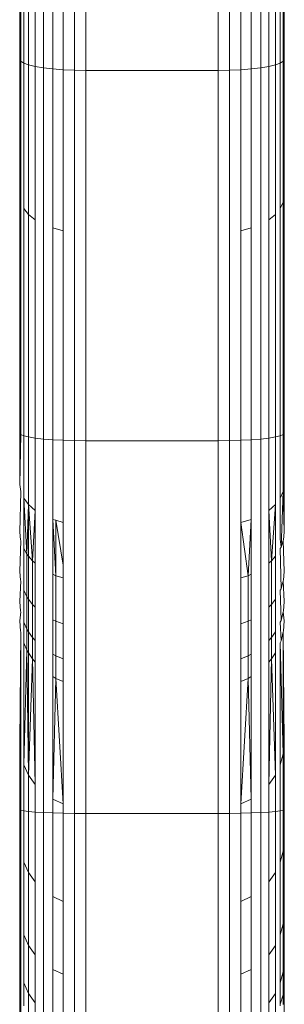
# Model space of a CAD drawing. Units: millimetres. Extents: x -4534 to 4839, y -3372 to 3829.
# Drawn here: x 1843 to 1855, y 2176 to 2221 of the extents above; entities that cross this region are included whole.
import ezdxf

# ---------------------------------------------------------------- set-up
doc = ezdxf.new("R2010")
doc.units = ezdxf.units.MM
doc.layers.add('Toestel 2D', color=7, linetype='Continuous', lineweight=20)

# ---------------------------------------------------------------- blocks, each defined once
blk = doc.blocks.new('1757')
at = {"color": 0}
for p, q in [((171.6894, 31.0831), (171.6894, 32.7514)), ((172.6751, 31.0831), (172.6751, 32.7514)), ((171.8301, 31.072), (171.8301, 32.7367)), ((171.8822, 31.0712), (171.8822, 32.7357)), ((172.4822, 31.0712), (172.4822, 32.7358)), ((172.5343, 31.072), (172.5343, 32.7367)), ((171.5822, 31.868), (171.5822, 31.122)), ((172.7822, 31.122), (172.7822, 31.868)), ((171.5868, 31.8414), (171.5868, 31.1132)), ((171.6003, 31.1046), (171.6003, 31.8157)), ((172.7641, 31.1046), (172.7641, 31.8157)), ((172.7777, 31.1132), (172.7777, 31.8414)), ((171.6224, 31.7915), (171.6224, 31.0966)), ((171.6524, 31.7697), (171.6524, 31.0893)), ((172.712, 31.0893), (172.712, 31.7697)), ((172.742, 31.0966), (172.742, 31.7915)), ((171.7322, 31.078), (171.7322, 31.7356)), ((171.7796, 31.7243), (171.7796, 31.0743)), ((172.5848, 31.0743), (172.5848, 31.7243)), ((172.6322, 31.078), (172.6322, 31.7356)), ((171.5822, 31.122), (171.5868, 31.1132)), ((171.5822, 31.122), (171.5822, 30.5024)), ((171.5868, 31.1132), (171.6003, 31.1046)), ((171.5868, 31.1132), (171.5868, 30.4732)), ((171.6003, 31.1046), (171.6224, 31.0966)), ((171.6003, 30.4448), (171.6003, 31.1046)), ((171.6224, 31.0966), (171.6524, 31.0893)), ((171.6224, 31.0966), (171.6224, 30.4182)), ((172.712, 31.0893), (172.742, 31.0966)), ((172.742, 31.0966), (172.7641, 31.1046)), ((172.742, 30.4182), (172.742, 31.0966)), ((172.7641, 31.1046), (172.7777, 31.1132)), ((172.7641, 30.4448), (172.7641, 31.1046)), ((172.7777, 31.1132), (172.7822, 31.122)), ((172.7777, 30.4732), (172.7777, 31.1132)), ((172.7822, 30.5024), (172.7822, 31.122)), ((171.6524, 31.0893), (171.6894, 31.0831)), ((171.6524, 31.0893), (171.6524, 30.3941)), ((171.6894, 29.399), (171.6894, 31.0831)), ((171.6894, 31.0831), (171.7322, 31.078)), ((171.7322, 31.078), (171.7796, 31.0743)), ((171.7322, 30.3565), (171.7322, 31.078)), ((171.7796, 31.0743), (171.8301, 31.072)), ((171.7796, 31.0743), (171.7796, 30.3441)), ((171.8301, 29.3915), (171.8301, 31.072)), ((171.8301, 31.072), (171.8822, 31.0712)), ((171.8822, 31.0712), (171.8822, 29.3909)), ((171.8822, 31.0712), (172.4822, 31.0712)), ((172.4822, 31.0712), (172.5343, 31.072)), ((172.4822, 29.3909), (172.4822, 31.0712)), ((172.5343, 31.072), (172.5848, 31.0743)), ((172.5343, 29.3915), (172.5343, 31.072)), ((172.5848, 31.0743), (172.6322, 31.078)), ((172.5848, 30.3441), (172.5848, 31.0743)), ((172.6322, 31.078), (172.6751, 31.0831)), ((172.6322, 30.3565), (172.6322, 31.078)), ((172.6751, 31.0831), (172.712, 31.0893)), ((172.6751, 29.399), (172.6751, 31.0831)), ((172.712, 30.3941), (172.712, 31.0893)), ((171.5822, 30.5024), (171.5868, 30.4732)), ((171.5822, 29.4255), (171.5822, 30.5024)), ((171.5868, 30.4732), (171.5822, 29.4255)), ((171.5868, 29.4195), (171.5868, 30.4732)), ((172.7641, 30.4448), (172.7777, 30.4732)), ((172.7777, 30.4732), (172.7822, 30.5024)), ((172.7777, 29.4195), (172.7777, 30.4732)), ((172.7822, 29.4255), (172.7822, 30.5024)), ((171.6003, 30.4448), (171.6224, 30.4182)), ((171.6003, 29.4137), (171.6003, 30.4448)), ((172.7641, 29.4137), (172.7641, 30.4448)), ((171.6224, 30.4182), (171.6524, 30.3941)), ((171.6224, 29.4082), (171.6224, 30.4182)), ((171.6524, 29.4033), (171.6524, 30.3941)), ((172.712, 30.3941), (172.742, 30.4182)), ((172.712, 29.4033), (172.712, 30.3941)), ((172.742, 29.4082), (172.742, 30.4182)), ((171.7322, 30.3565), (171.7796, 30.3441)), ((171.7322, 29.3956), (171.7322, 30.3565)), ((171.7796, 30.3441), (171.7796, 29.393)), ((172.5848, 30.3441), (172.6322, 30.3565)), ((172.5848, 29.393), (172.5848, 30.3441)), ((172.6322, 29.3956), (172.6322, 30.3565)), ((171.5822, 29.4255), (171.5868, 29.4195)), ((171.5822, 29.193), (171.5822, 29.4255)), ((171.5822, 29.193), (171.5868, 29.4195)), ((171.5868, 29.4195), (171.6003, 29.4137)), ((171.6003, 29.4137), (171.6224, 29.4082)), ((171.6003, 29.1303), (171.6003, 29.4137)), ((171.6224, 29.4082), (171.6524, 29.4033)), ((171.6224, 29.1013), (171.6224, 29.4082)), ((171.6524, 29.4033), (171.6894, 29.399)), ((171.6524, 29.0751), (171.6524, 29.4033)), ((171.6894, 27.7042), (171.6894, 29.399)), ((171.6894, 29.399), (171.7322, 29.3956)), ((172.6322, 29.3956), (172.6751, 29.399)), ((172.6751, 29.399), (172.712, 29.4033)), ((172.6751, 27.7042), (172.6751, 29.399)), ((172.712, 29.4033), (172.742, 29.4082)), ((172.712, 29.0751), (172.712, 29.4033)), ((172.742, 29.4082), (172.7641, 29.4137)), ((172.742, 29.1013), (172.742, 29.4082)), ((172.7641, 29.4137), (172.7777, 29.4195)), ((172.7641, 29.1303), (172.7641, 29.4137)), ((172.7777, 29.4195), (172.7822, 29.4255)), ((172.7777, 29.1612), (172.7777, 29.4195)), ((172.7822, 29.193), (172.7822, 29.4255)), ((171.7322, 29.3956), (171.7796, 29.393)), ((171.7322, 29.0341), (171.7322, 29.3956)), ((171.7796, 29.393), (171.8301, 29.3915)), ((171.7796, 29.393), (171.7796, 29.0206)), ((171.8301, 27.7002), (171.8301, 29.3915)), ((171.8301, 29.3915), (171.8822, 29.3909)), ((171.8822, 29.3909), (171.8822, 27.7)), ((171.8822, 29.3909), (172.4822, 29.3909)), ((172.4822, 29.3909), (172.5343, 29.3915)), ((172.4822, 27.7), (172.4822, 29.3909)), ((172.5343, 29.3915), (172.5848, 29.393)), ((172.5343, 27.7002), (172.5343, 29.3915)), ((172.5848, 29.393), (172.6322, 29.3956)), ((172.5848, 29.0206), (172.5848, 29.393)), ((172.6322, 29.0341), (172.6322, 29.3956)), ((171.5868, 29.1612), (171.5822, 29.193)), ((172.7777, 29.1612), (172.7822, 29.193)), ((172.7822, 28.9764), (172.7822, 29.193)), ((171.5822, 28.9764), (171.5868, 29.1612)), ((171.6003, 29.1303), (171.6224, 29.1013)), ((171.6003, 29.1303), (171.6149, 28.8758)), ((171.6003, 28.9018), (171.6003, 29.1303)), ((172.7641, 29.1303), (172.7777, 29.1612)), ((172.7641, 28.9444), (172.7641, 29.1303)), ((172.7675, 28.9079), (172.7777, 29.1612)), ((172.7777, 29.1612), (172.7822, 28.9764)), ((171.6224, 29.1013), (171.6149, 28.8758)), ((171.6224, 29.1013), (171.6524, 29.0751)), ((171.6224, 29.1013), (171.6395, 28.8461)), ((171.6224, 28.8667), (171.6224, 29.1013)), ((172.712, 29.0751), (172.742, 29.1013)), ((172.7249, 28.8461), (172.742, 29.1013)), ((172.742, 28.8667), (172.742, 29.1013)), ((171.6524, 29.0751), (171.6395, 28.8461)), ((171.6524, 28.8349), (171.6524, 29.0751)), ((172.7249, 28.8461), (172.712, 29.0751)), ((172.712, 28.8349), (172.712, 29.0751)), ((171.7322, 29.0341), (171.7464, 29.03)), ((171.7322, 29.0341), (171.746, 28.7789)), ((171.7322, 28.7851), (171.7322, 29.0341)), ((171.7464, 29.03), (171.746, 28.7789)), ((171.7464, 29.03), (171.7796, 29.0206)), ((171.7464, 29.03), (171.7796, 28.8263)), ((171.7796, 28.8263), (171.7796, 29.0206)), ((172.5848, 29.0206), (172.6322, 29.0341)), ((172.6184, 28.7789), (172.5848, 29.0206)), ((172.5848, 28.7686), (172.5848, 29.0206)), ((172.6184, 28.7789), (172.6322, 29.0341)), ((172.6322, 28.7851), (172.6322, 29.0341)), ((171.5822, 28.9764), (171.5859, 28.9418)), ((172.7785, 28.9418), (172.7822, 28.9764)), ((171.5868, 28.9391), (171.5822, 28.7976)), ((171.5859, 28.9418), (171.5868, 28.9391)), ((172.7641, 28.9444), (172.7675, 28.9079)), ((172.7641, 28.9018), (172.7675, 28.9079)), ((172.7675, 28.9079), (172.7777, 28.9391)), ((172.7777, 28.9391), (172.7785, 28.9418)), ((172.7822, 28.7976), (172.7777, 28.9391)), ((171.6003, 28.9018), (171.6149, 28.8758)), ((171.6003, 28.7124), (171.6003, 28.9018)), ((171.6149, 28.8758), (171.6149, 28.6826)), ((171.6149, 28.8758), (171.6224, 28.8667)), ((171.6224, 28.8667), (171.6395, 28.8461)), ((171.6224, 28.6723), (171.6224, 28.8667)), ((172.7249, 28.8461), (172.742, 28.8667)), ((172.742, 28.6723), (172.742, 28.8667)), ((172.7675, 28.7194), (172.7641, 28.9018)), ((171.6395, 28.8461), (171.6524, 28.8349)), ((171.6395, 28.8461), (171.6395, 28.6487)), ((171.6524, 28.636), (171.6524, 28.8349)), ((171.7796, 28.7686), (171.7796, 28.8263)), ((172.712, 28.8349), (172.7249, 28.8461)), ((172.712, 28.636), (172.712, 28.8349)), ((172.7249, 28.6487), (172.7249, 28.8461)), ((171.5822, 28.7976), (171.5859, 28.758)), ((171.7322, 28.7851), (171.746, 28.7789)), ((171.7322, 28.579), (171.7322, 28.7851)), ((171.746, 28.7789), (171.7796, 28.7686)), ((171.746, 28.7789), (171.746, 28.5719)), ((172.5848, 28.7686), (172.6184, 28.7789)), ((172.6184, 28.7789), (172.6322, 28.7851)), ((172.6184, 28.5719), (172.6184, 28.7789)), ((172.6322, 28.579), (172.6322, 28.7851)), ((172.7785, 28.758), (172.7822, 28.7976)), ((171.5868, 28.755), (171.5822, 28.6619)), ((171.5859, 28.758), (171.5868, 28.755)), ((171.7796, 28.5602), (171.7796, 28.7686)), ((172.5848, 28.5602), (172.5848, 28.7686)), ((172.7675, 28.7194), (172.7777, 28.755)), ((172.7777, 28.755), (172.7785, 28.758)), ((172.7822, 28.6619), (172.7777, 28.755)), ((171.6003, 28.7124), (171.6149, 28.6826)), ((171.6003, 28.5686), (171.6003, 28.7124)), ((171.6149, 28.6826), (171.6149, 28.536)), ((171.6149, 28.6826), (171.6224, 28.6723)), ((172.7641, 28.7124), (172.7675, 28.7194)), ((172.7675, 28.5762), (172.7641, 28.7124)), ((171.5822, 28.6619), (171.5859, 28.6185)), ((171.6224, 28.6723), (171.6395, 28.6487)), ((171.6224, 28.5247), (171.6224, 28.6723)), ((171.6395, 28.6487), (171.6524, 28.636)), ((171.6395, 28.6487), (171.6395, 28.4989)), ((172.712, 28.636), (172.7249, 28.6487)), ((172.7249, 28.6487), (172.742, 28.6723)), ((172.7249, 28.4989), (172.7249, 28.6487)), ((172.742, 28.5247), (172.742, 28.6723)), ((172.7785, 28.6185), (172.7822, 28.6619)), ((171.5868, 28.6152), (171.5822, 28.5734)), ((171.5859, 28.6185), (171.5868, 28.6152)), ((171.6524, 28.485), (171.6524, 28.636)), ((172.712, 28.485), (172.712, 28.636)), ((172.7675, 28.5762), (172.7777, 28.6152)), ((172.7777, 28.6152), (172.7785, 28.6185)), ((172.7822, 28.5734), (172.7777, 28.6152)), ((171.5822, 28.5734), (171.5859, 28.5276)), ((171.6003, 28.5686), (171.6149, 28.536)), ((171.6003, 28.4749), (171.6003, 28.5686)), ((171.7322, 28.579), (171.746, 28.5719)), ((171.7322, 28.4227), (171.7322, 28.579)), ((171.746, 28.5719), (171.7796, 28.5602)), ((171.746, 28.5719), (171.746, 28.4149)), ((171.7796, 28.402), (171.7796, 28.5602)), ((172.5848, 28.5602), (172.6184, 28.5719)), ((172.5848, 28.402), (172.5848, 28.5602)), ((172.6184, 28.5719), (172.6322, 28.579)), ((172.6184, 28.4149), (172.6184, 28.5719)), ((172.6322, 28.4227), (172.6322, 28.579)), ((172.7641, 28.5686), (172.7675, 28.5762)), ((172.7675, 28.4829), (172.7641, 28.5686)), ((172.7785, 28.5276), (172.7822, 28.5734)), ((171.5822, 28.0212), (171.5868, 28.5241)), ((171.5859, 28.5276), (171.5868, 28.5241)), ((171.5868, 28.5241), (171.5868, 27.9699)), ((171.6149, 28.4404), (171.6149, 28.536)), ((171.6149, 28.536), (171.6224, 28.5247)), ((171.6224, 28.5247), (171.6395, 28.4989)), ((171.6224, 28.4285), (171.6224, 28.5247)), ((172.7249, 28.4989), (172.742, 28.5247)), ((172.742, 28.4285), (172.742, 28.5247)), ((172.7675, 28.4829), (172.7777, 28.5241)), ((172.7777, 28.5241), (172.7785, 28.5276)), ((172.7777, 27.9699), (172.7777, 28.5241)), ((172.7822, 28.0212), (172.7777, 28.5241)), ((171.6003, 28.4749), (171.6149, 28.4404)), ((171.6003, 27.9202), (171.6003, 28.4749)), ((171.6395, 28.4989), (171.6524, 28.485)), ((171.6395, 28.4013), (171.6395, 28.4989)), ((171.6524, 28.3865), (171.6524, 28.485)), ((172.712, 28.485), (172.7249, 28.4989)), ((172.712, 28.3865), (172.712, 28.485)), ((172.7249, 28.4013), (172.7249, 28.4989)), ((172.7641, 28.4749), (172.7675, 28.4829)), ((172.7641, 27.9202), (172.7641, 28.4749)), ((172.7777, 27.9699), (172.7641, 28.4749)), ((171.6003, 27.9202), (171.6149, 28.4404)), ((171.6149, 28.4404), (171.6224, 27.8736)), ((171.6149, 28.4404), (171.6224, 28.4285)), ((171.6224, 28.4285), (171.6395, 28.4013)), ((171.6224, 27.8736), (171.6224, 28.4285)), ((171.7322, 28.4227), (171.746, 28.4149)), ((171.7322, 28.3207), (171.7322, 28.4227)), ((171.746, 28.4149), (171.7796, 28.402)), ((171.746, 28.4149), (171.746, 28.3124)), ((172.5848, 28.402), (172.6184, 28.4149)), ((172.6184, 28.4149), (172.6322, 28.4227)), ((172.6184, 28.3124), (172.6184, 28.4149)), ((172.6322, 28.3207), (172.6322, 28.4227)), ((172.7249, 28.4013), (172.742, 28.4285)), ((172.742, 27.8736), (172.742, 28.4285)), ((171.6224, 27.8736), (171.6395, 28.4013)), ((171.6395, 28.4013), (171.6524, 28.3865)), ((171.6395, 28.4013), (171.6524, 27.8314)), ((171.6524, 27.8314), (171.6524, 28.3865)), ((171.7796, 28.2988), (171.7796, 28.402)), ((172.5848, 28.2988), (172.5848, 28.402)), ((172.712, 28.3865), (172.7249, 28.4013)), ((172.712, 27.8314), (172.7249, 28.4013)), ((172.712, 27.8314), (172.712, 28.3865)), ((172.742, 27.8736), (172.7249, 28.4013)), ((171.7322, 28.3207), (171.746, 28.3124)), ((171.7322, 27.7655), (171.7322, 28.3207)), ((171.7322, 27.7655), (171.746, 28.3124)), ((171.746, 28.3124), (171.7796, 28.2988)), ((171.746, 28.3124), (171.7796, 27.7437)), ((171.7796, 27.7437), (171.7796, 28.2988)), ((172.5848, 28.2988), (172.6184, 28.3124)), ((172.5848, 27.7437), (172.6184, 28.3124)), ((172.5848, 27.7437), (172.5848, 28.2988)), ((172.6184, 28.3124), (172.6322, 28.3207)), ((172.6322, 27.7655), (172.6184, 28.3124)), ((172.6322, 27.7655), (172.6322, 28.3207)), ((171.5822, 28.0212), (171.5868, 27.9699)), ((171.5822, 28.0212), (171.5822, 27.7182)), ((172.7777, 27.9699), (172.7822, 28.0212)), ((172.7822, 27.7182), (172.7822, 28.0212)), ((171.5868, 27.9699), (171.5868, 27.715)), ((172.7641, 27.9202), (172.7777, 27.9699)), ((172.7777, 27.715), (172.7777, 27.9699)), ((172.7822, 27.7182), (172.7777, 27.9699)), ((171.6003, 27.9202), (171.6224, 27.8736)), ((171.6003, 27.7119), (171.6003, 27.9202)), ((172.7641, 27.7119), (172.7641, 27.9202)), ((171.6224, 27.8736), (171.6524, 27.8314)), ((171.6224, 27.8736), (171.6224, 27.7091)), ((172.712, 27.8314), (172.742, 27.8736)), ((172.742, 27.7091), (172.742, 27.8736)), ((171.6524, 27.8314), (171.6524, 27.7065)), ((172.712, 27.7065), (172.712, 27.8314)), ((171.7322, 27.7655), (171.7796, 27.7437)), ((171.7322, 27.7024), (171.7322, 27.7655)), ((171.7796, 27.7437), (171.7796, 27.7011)), ((172.5848, 27.7437), (172.6322, 27.7655)), ((172.5848, 27.7011), (172.5848, 27.7437)), ((172.6322, 27.7024), (172.6322, 27.7655)), ((171.5822, 27.7182), (171.5868, 27.715)), ((171.5822, 27.7182), (171.5822, 27.58)), ((171.5868, 27.715), (171.6003, 27.7119)), ((171.5868, 27.715), (171.5868, 27.5284)), ((171.6003, 27.7119), (171.6224, 27.7091)), ((171.6003, 27.4784), (171.6003, 27.7119)), ((171.6224, 27.7091), (171.6524, 27.7065)), ((171.6224, 27.7091), (171.6224, 27.4315)), ((171.6524, 27.7065), (171.6894, 27.7042)), ((171.6524, 27.7065), (171.6524, 27.389)), ((171.6894, 26.0038), (171.6894, 27.7042)), ((171.6894, 27.7042), (171.7322, 27.7024)), ((171.7322, 27.7024), (171.7796, 27.7011)), ((171.7322, 27.3227), (171.7322, 27.7024)), ((171.7796, 27.7011), (171.8301, 27.7002)), ((171.7796, 27.7011), (171.7796, 27.3008)), ((171.8301, 26.0034), (171.8301, 27.7002)), ((171.8301, 27.7002), (171.8822, 27.7)), ((171.8822, 26.0034), (171.8822, 27.7)), ((171.8822, 27.7), (172.4822, 27.7)), ((172.4822, 27.7), (172.5343, 27.7002)), ((172.4822, 26.0034), (172.4822, 27.7)), ((172.5343, 27.7002), (172.5848, 27.7011)), ((172.5343, 26.0034), (172.5343, 27.7002)), ((172.5848, 27.7011), (172.6322, 27.7024)), ((172.5848, 27.3008), (172.5848, 27.7011)), ((172.6322, 27.7024), (172.6751, 27.7042)), ((172.6322, 27.3227), (172.6322, 27.7024)), ((172.6751, 27.7042), (172.712, 27.7065)), ((172.6751, 26.0038), (172.6751, 27.7042)), ((172.712, 27.7065), (172.742, 27.7091)), ((172.712, 27.389), (172.712, 27.7065)), ((172.742, 27.7091), (172.7641, 27.7119)), ((172.742, 27.4315), (172.742, 27.7091)), ((172.7641, 27.7119), (172.7777, 27.715)), ((172.7641, 27.4784), (172.7641, 27.7119)), ((172.7777, 27.715), (172.7822, 27.7182)), ((172.7777, 27.5284), (172.7777, 27.715)), ((172.7822, 27.58), (172.7822, 27.7182)), ((171.5822, 27.58), (171.5868, 27.5284)), ((171.5822, 27.58), (171.5822, 27.2507)), ((172.7777, 27.5284), (172.7822, 27.58)), ((172.7822, 27.2507), (172.7822, 27.58)), ((171.5868, 27.5284), (171.5868, 27.1988)), ((172.7641, 27.4784), (172.7777, 27.5284)), ((172.7777, 27.1988), (172.7777, 27.5284)), ((171.6003, 27.4784), (171.6224, 27.4315)), ((171.6003, 27.1486), (171.6003, 27.4784)), ((172.7641, 27.1486), (172.7641, 27.4784)), ((171.6224, 27.4315), (171.6524, 27.389)), ((171.6224, 27.4315), (171.6224, 27.1014)), ((172.712, 27.389), (172.742, 27.4315)), ((172.742, 27.1014), (172.742, 27.4315)), ((171.6524, 27.389), (171.6524, 27.0587)), ((172.712, 27.0587), (172.712, 27.389)), ((171.7322, 27.3227), (171.7796, 27.3008)), ((171.7322, 26.9921), (171.7322, 27.3227)), ((171.7796, 27.3008), (171.7796, 26.9701)), ((172.5848, 27.3008), (172.6322, 27.3227)), ((172.5848, 26.9701), (172.5848, 27.3008)), ((172.6322, 26.9921), (172.6322, 27.3227)), ((171.5822, 27.2507), (171.5868, 27.1988)), ((171.5822, 27.0336), (171.5822, 27.2507)), ((172.7777, 27.1988), (172.7822, 27.2507)), ((172.7822, 27.0336), (172.7822, 27.2507)), ((171.5868, 27.1988), (171.5868, 26.9816)), ((172.7641, 27.1486), (172.7777, 27.1988)), ((172.7777, 26.9816), (172.7777, 27.1988)), ((171.6003, 27.1486), (171.6224, 27.1014)), ((171.6003, 26.9312), (171.6003, 27.1486)), ((172.7641, 26.9312), (172.7641, 27.1486)), ((171.6224, 27.1014), (171.6524, 27.0587)), ((171.6224, 27.1014), (171.6224, 26.8838)), ((172.712, 27.0587), (172.742, 27.1014)), ((172.742, 26.8838), (172.742, 27.1014)), ((171.5822, 27.0336), (171.5868, 26.9816)), ((171.5822, 26.9292), (171.5822, 27.0336)), ((171.6524, 27.0587), (171.6524, 26.8411)), ((172.712, 26.8411), (172.712, 27.0587)), ((172.7777, 26.9816), (172.7822, 27.0336)), ((172.7822, 26.9292), (172.7822, 27.0336)), ((171.7322, 26.9921), (171.7796, 26.9701)), ((171.7322, 26.7742), (171.7322, 26.9921)), ((172.5848, 26.9701), (172.6322, 26.9921)), ((172.6322, 26.7742), (172.6322, 26.9921)), ((171.5868, 26.9816), (171.5868, 26.8861)), ((171.7796, 26.9701), (171.7796, 26.7522)), ((172.5848, 26.7522), (172.5848, 26.9701)), ((172.7641, 26.9312), (172.7777, 26.9816)), ((172.7777, 26.8855), (172.7777, 26.9816)), ((171.5822, 26.8845), (171.5822, 26.9292)), ((171.5822, 26.9292), (171.5868, 26.8861)), ((171.6003, 26.9312), (171.6224, 26.8838)), ((171.6003, 26.835), (171.6003, 26.9312)), ((172.7641, 26.835), (172.7641, 26.9312)), ((172.7777, 26.8855), (172.7822, 26.9292)), ((172.7822, 26.9292), (172.7822, 26.8845)), ((171.5822, 26.7355), (171.5822, 26.8845)), ((171.5822, 26.8845), (171.5868, 26.8771)), ((171.5868, 26.8861), (171.5868, 26.8771)), ((171.5868, 26.6856), (171.5868, 26.8771)), ((171.6224, 26.8838), (171.6524, 26.8411)), ((171.6224, 26.8838), (171.6224, 26.7876)), ((172.712, 26.8411), (172.742, 26.8838)), ((172.742, 26.7876), (172.742, 26.8838)), ((172.7641, 26.835), (172.7777, 26.8771)), ((172.7777, 26.8855), (172.7777, 26.8771)), ((172.7777, 26.8771), (172.7822, 26.8845)), ((172.7777, 26.8771), (172.7777, 26.833)), ((172.7822, 26.8845), (172.7822, 26.7355)), ((171.6003, 26.8266), (171.6003, 26.835)), ((171.6524, 26.8411), (171.6524, 26.7448)), ((172.712, 26.7448), (172.712, 26.8411)), ((172.7641, 26.8266), (172.7641, 26.835))]:
    blk.add_line(p, q, dxfattribs=at)
blk = doc.blocks.new('VPL-06-1757')
at = {"layer": 'Toestel 2D', "xscale": 10, "yscale": 10, "zscale": 10}
blk.add_blockref('1757', (127.611, 1907.829), dxfattribs=at)

msp = doc.modelspace()

# ---------------------------------------------------------------- block references
msp.add_blockref('VPL-06-1757', (0, 0))

doc.saveas('drawing.dxf')
